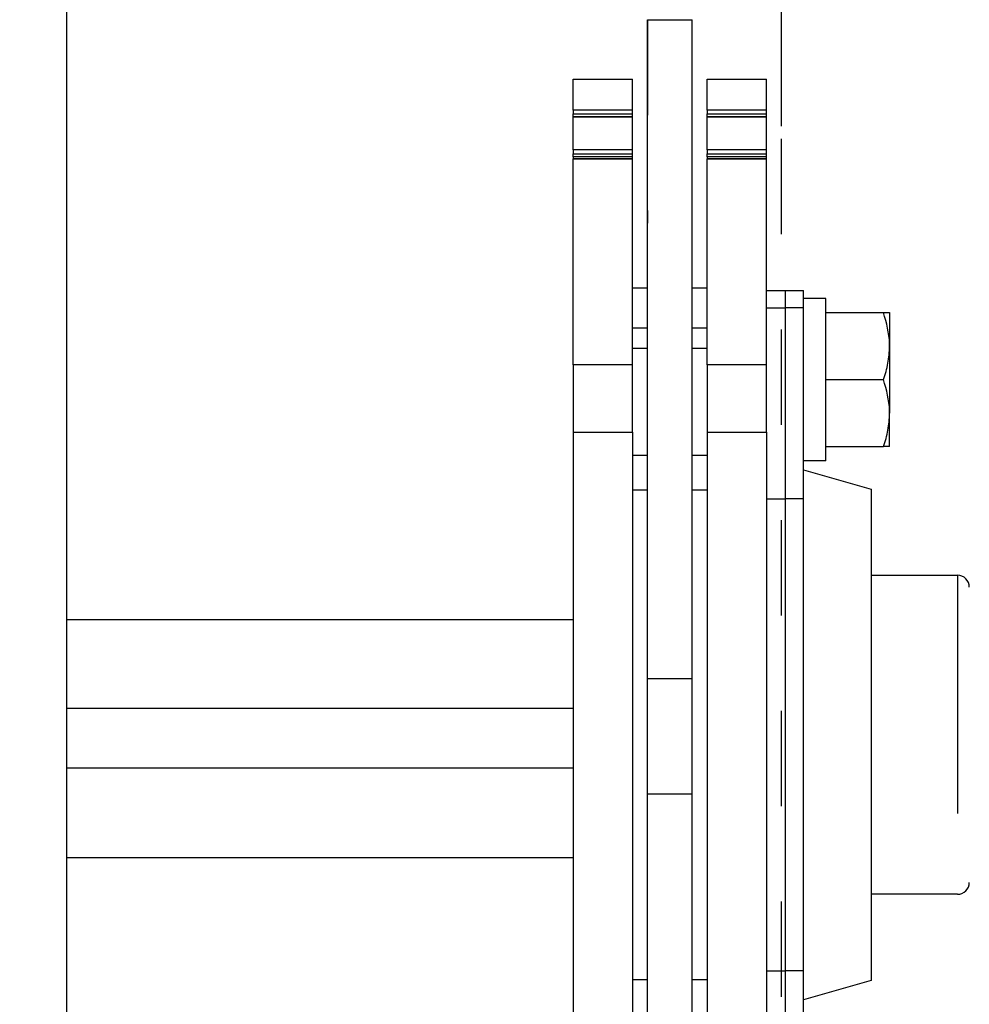
# Model space of a CAD drawing. Units: inches. Extents: x -0.9 to 9.4, y 1.6 to 9.4.
# Drawn here: x 6.4 to 7.4, y 6 to 7 of the extents above; entities that cross this region are included whole.
import ezdxf

# ---------------------------------------------------------------- set-up
doc = ezdxf.new("R2010")
doc.units = ezdxf.units.IN
doc.header["$MEASUREMENT"] = 0
for name, pattern in [('AI-Linetype-162', [0.0375, 0.025, -0.0125]), ('AI-Linetype-165', [0.0375, 0.025, -0.0125]), ('AI-Linetype-166', [0.0375, 0.025, -0.0125]), ('AI-Linetype-171', [0.5, 0.25, -0.05, 0.05, -0.05, 0.05, -0.05]), ('AI-Linetype-172', [0.5, 0.25, -0.05, 0.05, -0.05, 0.05, -0.05]), ('AI-Linetype-174', [0.5, 0.25, -0.05, 0.05, -0.05, 0.05, -0.05]), ('AI-Linetype-175', [0.5, 0.25, -0.05, 0.05, -0.05, 0.05, -0.05]), ('AI-Linetype-177', [0.5, 0.25, -0.05, 0.05, -0.05, 0.05, -0.05]), ('AI-Linetype-178', [0.5, 0.25, -0.05, 0.05, -0.05, 0.05, -0.05]), ('AI-Linetype-179', [0.5, 0.25, -0.05, 0.05, -0.05, 0.05, -0.05]), ('AI-Linetype-180', [0.5, 0.25, -0.05, 0.05, -0.05, 0.05, -0.05]), ('AI-Linetype-182', [0.5, 0.25, -0.05, 0.05, -0.05, 0.05, -0.05]), ('AI-Linetype-183', [0.5, 0.25, -0.05, 0.05, -0.05, 0.05, -0.05]), ('AI-Linetype-184', [0.5, 0.25, -0.05, 0.05, -0.05, 0.05, -0.05]), ('AI-Linetype-187', [0.5, 0.25, -0.05, 0.05, -0.05, 0.05, -0.05]), ('AI-Linetype-189', [0.5, 0.25, -0.05, 0.05, -0.05, 0.05, -0.05]), ('AI-Linetype-191', [0.5, 0.25, -0.05, 0.05, -0.05, 0.05, -0.05]), ('AI-Linetype-193', [0.5, 0.25, -0.05, 0.05, -0.05, 0.05, -0.05]), ('AI-Linetype-195', [0.5, 0.25, -0.05, 0.05, -0.05, 0.05, -0.05]), ('AI-Linetype-197', [0.5, 0.25, -0.05, 0.05, -0.05, 0.05, -0.05]), ('AI-Linetype-199', [0.5, 0.25, -0.05, 0.05, -0.05, 0.05, -0.05]), ('AI-Linetype-201', [0.5, 0.25, -0.05, 0.05, -0.05, 0.05, -0.05]), ('AI-Linetype-203', [0.5, 0.25, -0.05, 0.05, -0.05, 0.05, -0.05]), ('AI-Linetype-205', [0.5, 0.25, -0.05, 0.05, -0.05, 0.05, -0.05]), ('AI-Linetype-207', [0.5, 0.25, -0.05, 0.05, -0.05, 0.05, -0.05]), ('AI-Linetype-209', [0.5, 0.25, -0.05, 0.05, -0.05, 0.05, -0.05]), ('AI-Linetype-211', [0.5, 0.25, -0.05, 0.05, -0.05, 0.05, -0.05]), ('AI-Linetype-213', [0.5, 0.25, -0.05, 0.05, -0.05, 0.05, -0.05]), ('AI-Linetype-215', [0.5, 0.25, -0.05, 0.05, -0.05, 0.05, -0.05]), ('AI-Linetype-217', [0.5, 0.25, -0.05, 0.05, -0.05, 0.05, -0.05]), ('AI-Linetype-219', [0.5, 0.25, -0.05, 0.05, -0.05, 0.05, -0.05]), ('AI-Linetype-220', [0.5, 0.25, -0.05, 0.05, -0.05, 0.05, -0.05]), ('AI-Linetype-221', [0.5, 0.25, -0.05, 0.05, -0.05, 0.05, -0.05]), ('AI-Linetype-222', [0.5, 0.25, -0.05, 0.05, -0.05, 0.05, -0.05]), ('AI-Linetype-223', [0.5, 0.25, -0.05, 0.05, -0.05, 0.05, -0.05]), ('AI-Linetype-224', [0.5, 0.25, -0.05, 0.05, -0.05, 0.05, -0.05]), ('AI-Linetype-227', [0.5, 0.25, -0.05, 0.05, -0.05, 0.05, -0.05]), ('AI-Linetype-228', [0.5, 0.25, -0.05, 0.05, -0.05, 0.05, -0.05]), ('AI-Linetype-231', [0.5, 0.25, -0.05, 0.05, -0.05, 0.05, -0.05]), ('AI-Linetype-232', [0.5, 0.25, -0.05, 0.05, -0.05, 0.05, -0.05]), ('AI-Linetype-96', [0.15, 0.1, -0.05])]:
    doc.linetypes.add(name, pattern=pattern)

# ---------------------------------------------------------------- blocks, each defined once
blk = doc.blocks.new('block 318')
at = {"color": 7, "lineweight": 25, "true_color": 0xffffff}
blk.add_lwpolyline([(7.2046, 6.9003), (7.2046, 7.1675)], dxfattribs=at)
blk = doc.blocks.new('block 439')
at = {"color": 7, "linetype": 'AI-Linetype-96', "lineweight": 25, "true_color": 0xffffff}
blk.add_lwpolyline([(7.2046, 4.3871), (7.2046, 8.1371), (2.7046, 8.1371), (2.7046, 4.3871), (7.2046, 4.3871)], dxfattribs=at)
blk = doc.blocks.new('block 686')
at = {"color": 253, "linetype": 'AI-Linetype-162', "lineweight": 25, "true_color": 0xadadad}
blk.add_lwpolyline([(7.064, 7.0121), (7.1109, 7.0121)], dxfattribs=at)
blk = doc.blocks.new('block 689')
at = {"color": 253, "linetype": 'AI-Linetype-165', "lineweight": 25, "true_color": 0xadadad}
blk.add_lwpolyline([(7.064, 7.0121), (7.064, 6.7988)], dxfattribs=at)
blk = doc.blocks.new('block 690')
at = {"color": 253, "linetype": 'AI-Linetype-166', "lineweight": 25, "true_color": 0xadadad}
blk.add_lwpolyline([(7.1109, 6.6968), (7.1109, 7.0121)], dxfattribs=at)
blk = doc.blocks.new('block 701')
at = {"color": 7, "lineweight": 25, "true_color": 0xffffff}
blk.add_lwpolyline([(7.064, 7.0121), (7.1109, 7.0121)], dxfattribs=at)
blk = doc.blocks.new('block 705')
at = {"color": 7, "lineweight": 25, "true_color": 0xffffff}
blk.add_lwpolyline([(6.9859, 6.1331), (6.4546, 6.1331)], dxfattribs=at)
blk = doc.blocks.new('block 706')
at = {"color": 7, "lineweight": 25, "true_color": 0xffffff}
blk.add_lwpolyline([(6.4546, 6.3831), (6.9859, 6.3831)], dxfattribs=at)
blk = doc.blocks.new('block 711')
at = {"color": 7, "lineweight": 25, "true_color": 0xffffff}
blk.add_lwpolyline([(7.251, 6.5493), (7.2275, 6.5493)], dxfattribs=at)
blk = doc.blocks.new('block 713')
at = {"color": 7, "lineweight": 25, "true_color": 0xffffff}
blk.add_lwpolyline([(7.189, 6.728), (7.2083, 6.728)], dxfattribs=at)
blk = doc.blocks.new('block 715')
at = {"color": 7, "lineweight": 25, "true_color": 0xffffff}
blk.add_lwpolyline([(7.2275, 6.5401), (7.2986, 6.5199)], dxfattribs=at)
blk = doc.blocks.new('block 716')
at = {"color": 7, "lineweight": 25, "true_color": 0xffffff}
blk.add_lwpolyline([(7.2986, 6.0044), (7.2275, 5.9841)], dxfattribs=at)
blk = doc.blocks.new('block 717')
at = {"color": 7, "lineweight": 25, "true_color": 0xffffff}
blk.add_lwpolyline([(7.2083, 6.728), (7.2275, 6.728)], dxfattribs=at)
blk = doc.blocks.new('block 719')
at = {"color": 7, "lineweight": 25, "true_color": 0xffffff}
blk.add_open_spline([(7.3891, 6.0948), (7.396, 6.0948), (7.4016, 6.1004), (7.4016, 6.1073)], degree=3, dxfattribs=at)
blk = doc.blocks.new('block 720')
at = {"color": 7, "lineweight": 25, "true_color": 0xffffff}
blk.add_open_spline([(7.4016, 6.417), (7.4016, 6.4239), (7.396, 6.4295), (7.3891, 6.4295)], degree=3, dxfattribs=at)
blk = doc.blocks.new('block 721')
at = {"color": 7, "lineweight": 25, "true_color": 0xffffff}
blk.add_lwpolyline([(7.2986, 6.4295), (7.3891, 6.4295)], dxfattribs=at)
blk = doc.blocks.new('block 722')
at = {"color": 7, "lineweight": 25, "true_color": 0xffffff}
blk.add_lwpolyline([(7.3891, 6.0948), (7.2986, 6.0948)], dxfattribs=at)
blk = doc.blocks.new('block 723')
at = {"color": 7, "lineweight": 25, "true_color": 0xffffff}
blk.add_lwpolyline([(6.9859, 6.8667), (7.0484, 6.8667)], dxfattribs=at)
blk = doc.blocks.new('block 725')
at = {"color": 7, "lineweight": 25, "true_color": 0xffffff}
blk.add_lwpolyline([(6.9859, 6.9107), (7.0484, 6.9107)], dxfattribs=at)
blk = doc.blocks.new('block 727')
at = {"color": 7, "lineweight": 25, "true_color": 0xffffff}
blk.add_lwpolyline([(6.9859, 6.9496), (7.0484, 6.9496)], dxfattribs=at)
blk = doc.blocks.new('block 729')
at = {"color": 7, "lineweight": 25, "true_color": 0xffffff}
blk.add_lwpolyline([(7.1265, 6.8667), (7.189, 6.8667)], dxfattribs=at)
blk = doc.blocks.new('block 731')
at = {"color": 7, "lineweight": 25, "true_color": 0xffffff}
blk.add_lwpolyline([(7.1265, 6.9107), (7.189, 6.9107)], dxfattribs=at)
blk = doc.blocks.new('block 733')
at = {"color": 7, "lineweight": 25, "true_color": 0xffffff}
blk.add_lwpolyline([(7.1265, 6.9496), (7.189, 6.9496)], dxfattribs=at)
blk = doc.blocks.new('block 735')
at = {"color": 7, "lineweight": 25, "true_color": 0xffffff}
blk.add_lwpolyline([(7.0484, 6.7309), (7.064, 6.7309)], dxfattribs=at)
blk = doc.blocks.new('block 736')
at = {"color": 7, "lineweight": 25, "true_color": 0xffffff}
blk.add_lwpolyline([(7.1109, 6.7309), (7.1265, 6.7309)], dxfattribs=at)
blk = doc.blocks.new('block 740')
at = {"color": 7, "lineweight": 25, "true_color": 0xffffff}
blk.add_lwpolyline([(6.4546, 6.2276), (6.9859, 6.2276)], dxfattribs=at)
blk = doc.blocks.new('block 742')
at = {"color": 7, "lineweight": 25, "true_color": 0xffffff}
blk.add_lwpolyline([(6.4546, 6.2901), (6.9859, 6.2901)], dxfattribs=at)
blk = doc.blocks.new('block 746')
at = {"color": 7, "lineweight": 25, "true_color": 0xffffff}
blk.add_lwpolyline([(6.4546, 6.2899), (6.9859, 6.2899)], dxfattribs=at)
blk = doc.blocks.new('block 758')
at = {"color": 7, "lineweight": 25, "true_color": 0xffffff}
blk.add_lwpolyline([(7.1109, 6.1998), (7.1109, 6.3207)], dxfattribs=at)
blk = doc.blocks.new('block 759')
at = {"color": 7, "lineweight": 25, "true_color": 0xffffff}
blk.add_lwpolyline([(7.064, 6.1998), (7.064, 6.3207)], dxfattribs=at)
blk = doc.blocks.new('block 760')
at = {"color": 7, "lineweight": 25, "true_color": 0xffffff}
blk.add_lwpolyline([(7.064, 6.3207), (7.064, 7.0121)], dxfattribs=at)
blk = doc.blocks.new('block 761')
at = {"color": 7, "lineweight": 25, "true_color": 0xffffff}
blk.add_lwpolyline([(7.1109, 6.3207), (7.1109, 7.0121)], dxfattribs=at)
blk = doc.blocks.new('block 763')
at = {"color": 7, "lineweight": 25, "true_color": 0xffffff}
blk.add_lwpolyline([(7.064, 5.9082), (7.064, 6.1998)], dxfattribs=at)
blk = doc.blocks.new('block 764')
at = {"color": 7, "lineweight": 25, "true_color": 0xffffff}
blk.add_lwpolyline([(7.1109, 5.9082), (7.1109, 6.1998)], dxfattribs=at)
blk = doc.blocks.new('block 769')
at = {"color": 7, "lineweight": 25, "true_color": 0xffffff}
blk.add_lwpolyline([(7.251, 6.7197), (7.2275, 6.7197)], dxfattribs=at)
blk = doc.blocks.new('block 770')
at = {"color": 7, "lineweight": 25, "true_color": 0xffffff}
blk.add_lwpolyline([(7.2275, 6.686), (7.2275, 6.7032)], dxfattribs=at)
blk = doc.blocks.new('block 771')
at = {"color": 7, "lineweight": 25, "true_color": 0xffffff}
blk.add_lwpolyline([(7.251, 6.5493), (7.251, 6.7197)], dxfattribs=at)
blk = doc.blocks.new('block 787')
at = {"color": 7, "lineweight": 25, "true_color": 0xffffff}
blk.add_lwpolyline([(7.318, 6.6698), (7.318, 6.5995)], dxfattribs=at)
blk = doc.blocks.new('block 788')
at = {"color": 7, "lineweight": 25, "true_color": 0xffffff}
blk.add_open_spline([(7.3117, 6.6346), (7.3135, 6.6403), (7.3152, 6.646), (7.3163, 6.6518), (7.3174, 6.6577), (7.3177, 6.6637), (7.318, 6.6698)], degree=3, knots=[0, 0, 0, 0, 1, 1, 1, 2, 2, 2, 2], dxfattribs=at)
blk = doc.blocks.new('block 789')
at = {"color": 7, "lineweight": 25, "true_color": 0xffffff}
blk.add_open_spline([(7.318, 6.5995), (7.318, 6.6003), (7.318, 6.6012), (7.318, 6.602), (7.3177, 6.613), (7.3147, 6.6238), (7.3117, 6.6346)], degree=3, knots=[0, 0, 0, 0, 1, 1, 1, 2, 2, 2, 2], dxfattribs=at)
blk = doc.blocks.new('block 790')
at = {"color": 7, "lineweight": 25, "true_color": 0xffffff}
blk.add_lwpolyline([(7.251, 6.6346), (7.3117, 6.6346)], dxfattribs=at)
blk = doc.blocks.new('block 791')
at = {"color": 7, "lineweight": 25, "true_color": 0xffffff}
blk.add_lwpolyline([(7.251, 6.5644), (7.3117, 6.5644)], dxfattribs=at)
blk = doc.blocks.new('block 792')
at = {"color": 7, "lineweight": 25, "true_color": 0xffffff}
blk.add_open_spline([(7.3117, 6.5644), (7.3135, 6.5701), (7.3152, 6.5758), (7.3163, 6.5816), (7.3174, 6.5875), (7.3177, 6.5935), (7.318, 6.5995)], degree=3, knots=[0, 0, 0, 0, 1, 1, 1, 2, 2, 2, 2], dxfattribs=at)
blk = doc.blocks.new('block 793')
at = {"color": 7, "lineweight": 25, "true_color": 0xffffff}
blk.add_open_spline([(7.318, 6.6698), (7.318, 6.6706), (7.318, 6.6714), (7.318, 6.6723), (7.3177, 6.6833), (7.3147, 6.6941), (7.3117, 6.7049)], degree=3, knots=[0, 0, 0, 0, 1, 1, 1, 2, 2, 2, 2], dxfattribs=at)
blk = doc.blocks.new('block 794')
at = {"color": 7, "lineweight": 25, "true_color": 0xffffff}
blk.add_lwpolyline([(7.251, 6.7049), (7.3117, 6.7049)], dxfattribs=at)
blk = doc.blocks.new('block 795')
at = {"color": 7, "lineweight": 25, "true_color": 0xffffff}
blk.add_open_spline([(7.3117, 6.7049), (7.3143, 6.7049), (7.3168, 6.7049), (7.3176, 6.7049), (7.3179, 6.7049), (7.3179, 6.7049), (7.318, 6.7049)], degree=3, knots=[0, 0, 0, 0, 1, 1, 1, 2, 2, 2, 2], dxfattribs=at)
blk = doc.blocks.new('block 796')
at = {"color": 7, "lineweight": 25, "true_color": 0xffffff}
blk.add_lwpolyline([(7.318, 6.7049), (7.318, 6.6698)], dxfattribs=at)
blk = doc.blocks.new('block 797')
at = {"color": 7, "lineweight": 25, "true_color": 0xffffff}
blk.add_open_spline([(7.318, 6.5644), (7.3179, 6.5644), (7.3179, 6.5644), (7.3176, 6.5644), (7.3168, 6.5644), (7.3143, 6.5644), (7.3117, 6.5644)], degree=3, knots=[0, 0, 0, 0, 1, 1, 1, 2, 2, 2, 2], dxfattribs=at)
blk = doc.blocks.new('block 798')
at = {"color": 7, "lineweight": 25, "true_color": 0xffffff}
blk.add_lwpolyline([(7.318, 6.5644), (7.318, 6.5995)], dxfattribs=at)
blk = doc.blocks.new('block 799')
at = {"color": 7, "lineweight": 25, "true_color": 0xffffff}
blk.add_lwpolyline([(7.2083, 6.5097), (7.2083, 6.0145)], dxfattribs=at)
blk = doc.blocks.new('block 800')
at = {"color": 7, "lineweight": 25, "true_color": 0xffffff}
blk.add_lwpolyline([(7.2083, 6.0145), (7.2083, 5.8145)], dxfattribs=at)
blk = doc.blocks.new('block 801')
at = {"color": 7, "lineweight": 25, "true_color": 0xffffff}
blk.add_lwpolyline([(7.2083, 6.7098), (7.2083, 6.5097)], dxfattribs=at)
blk = doc.blocks.new('block 802')
at = {"color": 7, "lineweight": 25, "true_color": 0xffffff}
blk.add_lwpolyline([(7.2083, 6.728), (7.2083, 6.7098)], dxfattribs=at)
blk = doc.blocks.new('block 804')
at = {"color": 7, "lineweight": 25, "true_color": 0xffffff}
blk.add_lwpolyline([(7.2275, 6.0145), (7.2275, 6.5097)], dxfattribs=at)
blk = doc.blocks.new('block 805')
at = {"color": 7, "lineweight": 25, "true_color": 0xffffff}
blk.add_lwpolyline([(7.2986, 6.2621), (7.2986, 6.0044)], dxfattribs=at)
blk = doc.blocks.new('block 806')
at = {"color": 7, "lineweight": 25, "true_color": 0xffffff}
blk.add_lwpolyline([(7.2986, 6.5199), (7.2986, 6.2621)], dxfattribs=at)
blk = doc.blocks.new('block 807')
at = {"color": 7, "lineweight": 25, "true_color": 0xffffff}
blk.add_lwpolyline([(7.2275, 6.5097), (7.2275, 6.686)], dxfattribs=at)
blk = doc.blocks.new('block 808')
at = {"color": 7, "lineweight": 25, "true_color": 0xffffff}
blk.add_lwpolyline([(7.2275, 6.7032), (7.2275, 6.7098)], dxfattribs=at)
blk = doc.blocks.new('block 810')
at = {"color": 7, "lineweight": 25, "true_color": 0xffffff}
blk.add_lwpolyline([(7.2275, 5.8382), (7.2275, 6.0145)], dxfattribs=at)
blk = doc.blocks.new('block 811')
at = {"color": 7, "lineweight": 25, "true_color": 0xffffff}
blk.add_lwpolyline([(7.2275, 6.7098), (7.2275, 6.728)], dxfattribs=at)
blk = doc.blocks.new('block 814')
at = {"color": 7, "lineweight": 25, "true_color": 0xffffff}
blk.add_lwpolyline([(7.0484, 6.5795), (7.0484, 6.65)], dxfattribs=at)
blk = doc.blocks.new('block 815')
at = {"color": 7, "lineweight": 25, "true_color": 0xffffff}
blk.add_lwpolyline([(6.9859, 6.65), (6.9859, 6.5795)], dxfattribs=at)
blk = doc.blocks.new('block 816')
at = {"color": 7, "lineweight": 25, "true_color": 0xffffff}
blk.add_lwpolyline([(7.0484, 6.5795), (7.0484, 5.9448)], dxfattribs=at)
blk = doc.blocks.new('block 817')
at = {"color": 7, "lineweight": 25, "true_color": 0xffffff}
blk.add_lwpolyline([(6.9859, 6.5795), (6.9859, 5.9448)], dxfattribs=at)
blk = doc.blocks.new('block 820')
at = {"color": 7, "lineweight": 25, "true_color": 0xffffff}
blk.add_lwpolyline([(7.0484, 6.65), (7.0484, 6.8661)], dxfattribs=at)
blk = doc.blocks.new('block 821')
at = {"color": 7, "lineweight": 25, "true_color": 0xffffff}
blk.add_lwpolyline([(6.9859, 6.65), (6.9859, 6.8661)], dxfattribs=at)
blk = doc.blocks.new('block 824')
at = {"color": 7, "lineweight": 25, "true_color": 0xffffff}
blk.add_lwpolyline([(7.0484, 6.8661), (7.0484, 6.8667)], dxfattribs=at)
blk = doc.blocks.new('block 825')
at = {"color": 7, "lineweight": 25, "true_color": 0xffffff}
blk.add_lwpolyline([(6.9859, 6.8667), (6.9859, 6.8661)], dxfattribs=at)
blk = doc.blocks.new('block 828')
at = {"color": 7, "lineweight": 25, "true_color": 0xffffff}
blk.add_lwpolyline([(7.0484, 6.8667), (7.0484, 6.8682)], dxfattribs=at)
blk = doc.blocks.new('block 829')
at = {"color": 7, "lineweight": 25, "true_color": 0xffffff}
blk.add_lwpolyline([(6.9859, 6.8682), (6.9859, 6.8667)], dxfattribs=at)
blk = doc.blocks.new('block 832')
at = {"color": 7, "lineweight": 25, "true_color": 0xffffff}
blk.add_lwpolyline([(7.0484, 6.8682), (7.0484, 6.8716)], dxfattribs=at)
blk = doc.blocks.new('block 833')
at = {"color": 7, "lineweight": 25, "true_color": 0xffffff}
blk.add_lwpolyline([(6.9859, 6.8682), (6.9859, 6.8716)], dxfattribs=at)
blk = doc.blocks.new('block 836')
at = {"color": 7, "lineweight": 25, "true_color": 0xffffff}
blk.add_lwpolyline([(7.0484, 6.8716), (7.0484, 6.8758)], dxfattribs=at)
blk = doc.blocks.new('block 837')
at = {"color": 7, "lineweight": 25, "true_color": 0xffffff}
blk.add_lwpolyline([(6.9859, 6.8758), (6.9859, 6.8716)], dxfattribs=at)
blk = doc.blocks.new('block 840')
at = {"color": 7, "lineweight": 25, "true_color": 0xffffff}
blk.add_lwpolyline([(7.0484, 6.8758), (7.0484, 6.9104)], dxfattribs=at)
blk = doc.blocks.new('block 841')
at = {"color": 7, "lineweight": 25, "true_color": 0xffffff}
blk.add_lwpolyline([(6.9859, 6.8758), (6.9859, 6.9104)], dxfattribs=at)
blk = doc.blocks.new('block 844')
at = {"color": 7, "lineweight": 25, "true_color": 0xffffff}
blk.add_lwpolyline([(7.0484, 6.9104), (7.0484, 6.9107)], dxfattribs=at)
blk = doc.blocks.new('block 845')
at = {"color": 7, "lineweight": 25, "true_color": 0xffffff}
blk.add_lwpolyline([(6.9859, 6.9107), (6.9859, 6.9104)], dxfattribs=at)
blk = doc.blocks.new('block 848')
at = {"color": 7, "lineweight": 25, "true_color": 0xffffff}
blk.add_lwpolyline([(7.0484, 6.9107), (7.0484, 6.9133)], dxfattribs=at)
blk = doc.blocks.new('block 849')
at = {"color": 7, "lineweight": 25, "true_color": 0xffffff}
blk.add_lwpolyline([(6.9859, 6.9107), (6.9859, 6.9133)], dxfattribs=at)
blk = doc.blocks.new('block 852')
at = {"color": 7, "lineweight": 25, "true_color": 0xffffff}
blk.add_lwpolyline([(7.0484, 6.9133), (7.0484, 6.9171)], dxfattribs=at)
blk = doc.blocks.new('block 853')
at = {"color": 7, "lineweight": 25, "true_color": 0xffffff}
blk.add_lwpolyline([(6.9859, 6.9171), (6.9859, 6.9133)], dxfattribs=at)
blk = doc.blocks.new('block 856')
at = {"color": 7, "lineweight": 25, "true_color": 0xffffff}
blk.add_lwpolyline([(7.0484, 6.9171), (7.0484, 6.9496)], dxfattribs=at)
blk = doc.blocks.new('block 857')
at = {"color": 7, "lineweight": 25, "true_color": 0xffffff}
blk.add_lwpolyline([(6.9859, 6.9171), (6.9859, 6.9496)], dxfattribs=at)
blk = doc.blocks.new('block 860')
at = {"color": 7, "lineweight": 25, "true_color": 0xffffff}
blk.add_lwpolyline([(7.189, 6.5795), (7.189, 5.9448)], dxfattribs=at)
blk = doc.blocks.new('block 861')
at = {"color": 7, "lineweight": 25, "true_color": 0xffffff}
blk.add_lwpolyline([(7.1265, 6.5795), (7.1265, 5.9448)], dxfattribs=at)
blk = doc.blocks.new('block 862')
at = {"color": 7, "lineweight": 25, "true_color": 0xffffff}
blk.add_lwpolyline([(7.189, 6.5795), (7.189, 6.65)], dxfattribs=at)
blk = doc.blocks.new('block 863')
at = {"color": 7, "lineweight": 25, "true_color": 0xffffff}
blk.add_lwpolyline([(7.1265, 6.65), (7.1265, 6.5795)], dxfattribs=at)
blk = doc.blocks.new('block 866')
at = {"color": 7, "lineweight": 25, "true_color": 0xffffff}
blk.add_lwpolyline([(7.189, 6.65), (7.189, 6.8661)], dxfattribs=at)
blk = doc.blocks.new('block 867')
at = {"color": 7, "lineweight": 25, "true_color": 0xffffff}
blk.add_lwpolyline([(7.1265, 6.65), (7.1265, 6.8661)], dxfattribs=at)
blk = doc.blocks.new('block 870')
at = {"color": 7, "lineweight": 25, "true_color": 0xffffff}
blk.add_lwpolyline([(7.189, 6.8661), (7.189, 6.8667)], dxfattribs=at)
blk = doc.blocks.new('block 871')
at = {"color": 7, "lineweight": 25, "true_color": 0xffffff}
blk.add_lwpolyline([(7.1265, 6.8667), (7.1265, 6.8661)], dxfattribs=at)
blk = doc.blocks.new('block 874')
at = {"color": 7, "lineweight": 25, "true_color": 0xffffff}
blk.add_lwpolyline([(7.189, 6.8667), (7.189, 6.8682)], dxfattribs=at)
blk = doc.blocks.new('block 875')
at = {"color": 7, "lineweight": 25, "true_color": 0xffffff}
blk.add_lwpolyline([(7.1265, 6.8682), (7.1265, 6.8667)], dxfattribs=at)
blk = doc.blocks.new('block 878')
at = {"color": 7, "lineweight": 25, "true_color": 0xffffff}
blk.add_lwpolyline([(7.189, 6.8682), (7.189, 6.8716)], dxfattribs=at)
blk = doc.blocks.new('block 879')
at = {"color": 7, "lineweight": 25, "true_color": 0xffffff}
blk.add_lwpolyline([(7.1265, 6.8682), (7.1265, 6.8716)], dxfattribs=at)
blk = doc.blocks.new('block 882')
at = {"color": 7, "lineweight": 25, "true_color": 0xffffff}
blk.add_lwpolyline([(7.189, 6.8716), (7.189, 6.8758)], dxfattribs=at)
blk = doc.blocks.new('block 883')
at = {"color": 7, "lineweight": 25, "true_color": 0xffffff}
blk.add_lwpolyline([(7.1265, 6.8758), (7.1265, 6.8716)], dxfattribs=at)
blk = doc.blocks.new('block 886')
at = {"color": 7, "lineweight": 25, "true_color": 0xffffff}
blk.add_lwpolyline([(7.189, 6.8758), (7.189, 6.9104)], dxfattribs=at)
blk = doc.blocks.new('block 887')
at = {"color": 7, "lineweight": 25, "true_color": 0xffffff}
blk.add_lwpolyline([(7.1265, 6.8758), (7.1265, 6.9104)], dxfattribs=at)
blk = doc.blocks.new('block 890')
at = {"color": 7, "lineweight": 25, "true_color": 0xffffff}
blk.add_lwpolyline([(7.189, 6.9104), (7.189, 6.9107)], dxfattribs=at)
blk = doc.blocks.new('block 891')
at = {"color": 7, "lineweight": 25, "true_color": 0xffffff}
blk.add_lwpolyline([(7.1265, 6.9107), (7.1265, 6.9104)], dxfattribs=at)
blk = doc.blocks.new('block 894')
at = {"color": 7, "lineweight": 25, "true_color": 0xffffff}
blk.add_lwpolyline([(7.189, 6.9107), (7.189, 6.9133)], dxfattribs=at)
blk = doc.blocks.new('block 895')
at = {"color": 7, "lineweight": 25, "true_color": 0xffffff}
blk.add_lwpolyline([(7.1265, 6.9107), (7.1265, 6.9133)], dxfattribs=at)
blk = doc.blocks.new('block 898')
at = {"color": 7, "lineweight": 25, "true_color": 0xffffff}
blk.add_lwpolyline([(7.189, 6.9133), (7.189, 6.9171)], dxfattribs=at)
blk = doc.blocks.new('block 899')
at = {"color": 7, "lineweight": 25, "true_color": 0xffffff}
blk.add_lwpolyline([(7.1265, 6.9171), (7.1265, 6.9133)], dxfattribs=at)
blk = doc.blocks.new('block 902')
at = {"color": 7, "lineweight": 25, "true_color": 0xffffff}
blk.add_lwpolyline([(7.189, 6.9171), (7.189, 6.9496)], dxfattribs=at)
blk = doc.blocks.new('block 903')
at = {"color": 7, "lineweight": 25, "true_color": 0xffffff}
blk.add_lwpolyline([(7.1265, 6.9171), (7.1265, 6.9496)], dxfattribs=at)
blk = doc.blocks.new('block 909')
at = {"color": 7, "linetype": 'AI-Linetype-171', "lineweight": 25, "true_color": 0xffffff}
blk.add_lwpolyline([(7.1109, 6.3207), (7.064, 6.3207)], dxfattribs=at)
blk = doc.blocks.new('block 910')
at = {"color": 7, "linetype": 'AI-Linetype-172', "lineweight": 25, "true_color": 0xffffff}
blk.add_lwpolyline([(7.1109, 6.1998), (7.064, 6.1998)], dxfattribs=at)
blk = doc.blocks.new('block 912')
at = {"color": 7, "linetype": 'AI-Linetype-174', "lineweight": 25, "true_color": 0xffffff}
blk.add_lwpolyline([(7.189, 6.5097), (7.2083, 6.5097)], dxfattribs=at)
blk = doc.blocks.new('block 913')
at = {"color": 7, "linetype": 'AI-Linetype-175', "lineweight": 25, "true_color": 0xffffff}
blk.add_lwpolyline([(7.189, 6.0145), (7.2083, 6.0145)], dxfattribs=at)
blk = doc.blocks.new('block 915')
at = {"color": 7, "linetype": 'AI-Linetype-177', "lineweight": 25, "true_color": 0xffffff}
blk.add_lwpolyline([(7.189, 6.7098), (7.2083, 6.7098)], dxfattribs=at)
blk = doc.blocks.new('block 916')
at = {"color": 7, "linetype": 'AI-Linetype-178', "lineweight": 25, "true_color": 0xffffff}
blk.add_lwpolyline([(7.2275, 6.0145), (7.2083, 6.0145)], dxfattribs=at)
blk = doc.blocks.new('block 917')
at = {"color": 7, "linetype": 'AI-Linetype-179', "lineweight": 25, "true_color": 0xffffff}
blk.add_lwpolyline([(7.2275, 6.5097), (7.2083, 6.5097)], dxfattribs=at)
blk = doc.blocks.new('block 918')
at = {"color": 7, "linetype": 'AI-Linetype-180', "lineweight": 25, "true_color": 0xffffff}
blk.add_lwpolyline([(7.2275, 6.7098), (7.2083, 6.7098)], dxfattribs=at)
blk = doc.blocks.new('block 920')
at = {"color": 7, "linetype": 'AI-Linetype-182', "lineweight": 25, "true_color": 0xffffff}
blk.add_lwpolyline([(7.3891, 6.4295), (7.3891, 6.0948)], dxfattribs=at)
blk = doc.blocks.new('block 921')
at = {"color": 7, "linetype": 'AI-Linetype-183', "lineweight": 25, "true_color": 0xffffff}
blk.add_lwpolyline([(6.9859, 6.5795), (7.0484, 6.5795)], dxfattribs=at)
blk = doc.blocks.new('block 922')
at = {"color": 7, "linetype": 'AI-Linetype-184', "lineweight": 25, "true_color": 0xffffff}
blk.add_lwpolyline([(7.0484, 6.65), (6.9859, 6.65)], dxfattribs=at)
blk = doc.blocks.new('block 925')
at = {"color": 7, "linetype": 'AI-Linetype-187', "lineweight": 25, "true_color": 0xffffff}
blk.add_lwpolyline([(6.9859, 6.8661), (7.0484, 6.8661)], dxfattribs=at)
blk = doc.blocks.new('block 927')
at = {"color": 7, "linetype": 'AI-Linetype-189', "lineweight": 25, "true_color": 0xffffff}
blk.add_lwpolyline([(7.0484, 6.8682), (6.9859, 6.8682)], dxfattribs=at)
blk = doc.blocks.new('block 929')
at = {"color": 7, "linetype": 'AI-Linetype-191', "lineweight": 25, "true_color": 0xffffff}
blk.add_lwpolyline([(6.9859, 6.8716), (7.0484, 6.8716)], dxfattribs=at)
blk = doc.blocks.new('block 931')
at = {"color": 7, "linetype": 'AI-Linetype-193', "lineweight": 25, "true_color": 0xffffff}
blk.add_lwpolyline([(7.0484, 6.8758), (6.9859, 6.8758)], dxfattribs=at)
blk = doc.blocks.new('block 933')
at = {"color": 7, "linetype": 'AI-Linetype-195', "lineweight": 25, "true_color": 0xffffff}
blk.add_lwpolyline([(6.9859, 6.9104), (7.0484, 6.9104)], dxfattribs=at)
blk = doc.blocks.new('block 935')
at = {"color": 7, "linetype": 'AI-Linetype-197', "lineweight": 25, "true_color": 0xffffff}
blk.add_lwpolyline([(6.9859, 6.9133), (7.0484, 6.9133)], dxfattribs=at)
blk = doc.blocks.new('block 937')
at = {"color": 7, "linetype": 'AI-Linetype-199', "lineweight": 25, "true_color": 0xffffff}
blk.add_lwpolyline([(7.0484, 6.9171), (6.9859, 6.9171)], dxfattribs=at)
blk = doc.blocks.new('block 939')
at = {"color": 7, "linetype": 'AI-Linetype-201', "lineweight": 25, "true_color": 0xffffff}
blk.add_lwpolyline([(7.1265, 6.5795), (7.189, 6.5795)], dxfattribs=at)
blk = doc.blocks.new('block 941')
at = {"color": 7, "linetype": 'AI-Linetype-203', "lineweight": 25, "true_color": 0xffffff}
blk.add_lwpolyline([(7.189, 6.65), (7.1265, 6.65)], dxfattribs=at)
blk = doc.blocks.new('block 943')
at = {"color": 7, "linetype": 'AI-Linetype-205', "lineweight": 25, "true_color": 0xffffff}
blk.add_lwpolyline([(7.1265, 6.8661), (7.189, 6.8661)], dxfattribs=at)
blk = doc.blocks.new('block 945')
at = {"color": 7, "linetype": 'AI-Linetype-207', "lineweight": 25, "true_color": 0xffffff}
blk.add_lwpolyline([(7.189, 6.8682), (7.1265, 6.8682)], dxfattribs=at)
blk = doc.blocks.new('block 947')
at = {"color": 7, "linetype": 'AI-Linetype-209', "lineweight": 25, "true_color": 0xffffff}
blk.add_lwpolyline([(7.1265, 6.8716), (7.189, 6.8716)], dxfattribs=at)
blk = doc.blocks.new('block 949')
at = {"color": 7, "linetype": 'AI-Linetype-211', "lineweight": 25, "true_color": 0xffffff}
blk.add_lwpolyline([(7.189, 6.8758), (7.1265, 6.8758)], dxfattribs=at)
blk = doc.blocks.new('block 951')
at = {"color": 7, "linetype": 'AI-Linetype-213', "lineweight": 25, "true_color": 0xffffff}
blk.add_lwpolyline([(7.1265, 6.9104), (7.189, 6.9104)], dxfattribs=at)
blk = doc.blocks.new('block 953')
at = {"color": 7, "linetype": 'AI-Linetype-215', "lineweight": 25, "true_color": 0xffffff}
blk.add_lwpolyline([(7.1265, 6.9133), (7.189, 6.9133)], dxfattribs=at)
blk = doc.blocks.new('block 955')
at = {"color": 7, "linetype": 'AI-Linetype-217', "lineweight": 25, "true_color": 0xffffff}
blk.add_lwpolyline([(7.189, 6.9171), (7.1265, 6.9171)], dxfattribs=at)
blk = doc.blocks.new('block 957')
at = {"color": 7, "linetype": 'AI-Linetype-219', "lineweight": 25, "true_color": 0xffffff}
blk.add_lwpolyline([(7.0484, 6.519), (7.064, 6.519)], dxfattribs=at)
blk = doc.blocks.new('block 958')
at = {"color": 7, "linetype": 'AI-Linetype-220', "lineweight": 25, "true_color": 0xffffff}
blk.add_lwpolyline([(7.1109, 6.519), (7.1265, 6.519)], dxfattribs=at)
blk = doc.blocks.new('block 959')
at = {"color": 7, "linetype": 'AI-Linetype-221', "lineweight": 25, "true_color": 0xffffff}
blk.add_lwpolyline([(7.1265, 6.5549), (7.1109, 6.5549)], dxfattribs=at)
blk = doc.blocks.new('block 960')
at = {"color": 7, "linetype": 'AI-Linetype-222', "lineweight": 25, "true_color": 0xffffff}
blk.add_lwpolyline([(7.064, 6.5549), (7.0484, 6.5549)], dxfattribs=at)
blk = doc.blocks.new('block 961')
at = {"color": 7, "linetype": 'AI-Linetype-223', "lineweight": 25, "true_color": 0xffffff}
blk.add_lwpolyline([(7.1265, 6.0052), (7.1109, 6.0052)], dxfattribs=at)
blk = doc.blocks.new('block 962')
at = {"color": 7, "linetype": 'AI-Linetype-224', "lineweight": 25, "true_color": 0xffffff}
blk.add_lwpolyline([(7.064, 6.0052), (7.0484, 6.0052)], dxfattribs=at)
blk = doc.blocks.new('block 965')
at = {"color": 7, "linetype": 'AI-Linetype-227', "lineweight": 25, "true_color": 0xffffff}
blk.add_lwpolyline([(7.0484, 6.6676), (7.064, 6.6676)], dxfattribs=at)
blk = doc.blocks.new('block 966')
at = {"color": 7, "linetype": 'AI-Linetype-228', "lineweight": 25, "true_color": 0xffffff}
blk.add_lwpolyline([(7.1109, 6.6676), (7.1265, 6.6676)], dxfattribs=at)
blk = doc.blocks.new('block 969')
at = {"color": 7, "linetype": 'AI-Linetype-231', "lineweight": 25, "true_color": 0xffffff}
blk.add_lwpolyline([(7.1265, 6.6886), (7.1109, 6.6886)], dxfattribs=at)
blk = doc.blocks.new('block 970')
at = {"color": 7, "linetype": 'AI-Linetype-232', "lineweight": 25, "true_color": 0xffffff}
blk.add_lwpolyline([(7.064, 6.6886), (7.0484, 6.6886)], dxfattribs=at)
blk = doc.blocks.new('block 974')
at = {"color": 7, "lineweight": 25, "true_color": 0xffffff}
blk.add_lwpolyline([(6.4546, 7.0441), (6.4546, 5.4735)], dxfattribs=at)
blk = doc.blocks.new('block 1311')
at = {"layer": 'DEFPOINTS', "lineweight": 0}
blk.add_lwpolyline([(7.2046, 6.869), (7.2046, 6.869)], dxfattribs=at)

msp = doc.modelspace()

# ---------------------------------------------------------------- block references
for name in ['block 439', 'block 318', 'block 974', 'block 686', 'block 689', 'block 701', 'block 760', 'block 690', 'block 761', 'block 727', 'block 857', 'block 856', 'block 733', 'block 903', 'block 902', 'block 853', 'block 937', 'block 849', 'block 935', 'block 725', 'block 845', 'block 841', 'block 933', 'block 852', 'block 848', 'block 844', 'block 840', 'block 899', 'block 955', 'block 895', 'block 953', 'block 731', 'block 891', 'block 887', 'block 951', 'block 898', 'block 894', 'block 890', 'block 886', 'block 837', 'block 931', 'block 833', 'block 929', 'block 829', 'block 927', 'block 836', 'block 832', 'block 828', 'block 883', 'block 949', 'block 879', 'block 947', 'block 875', 'block 945', 'block 882', 'block 878', 'block 874', 'block 723', 'block 825', 'block 821', 'block 925', 'block 824', 'block 820', 'block 729', 'block 871', 'block 867', 'block 943', 'block 870', 'block 866', 'block 735', 'block 736', 'block 713', 'block 717', 'block 802', 'block 811', 'block 769', 'block 771', 'block 915', 'block 801', 'block 918', 'block 808', 'block 770', 'block 794', 'block 793', 'block 795', 'block 796', 'block 970', 'block 969', 'block 807', 'block 965', 'block 966', 'block 788', 'block 787', 'block 815', 'block 922', 'block 814', 'block 863', 'block 941', 'block 862', 'block 790', 'block 789', 'block 792', 'block 798', 'block 817', 'block 921', 'block 816', 'block 861', 'block 939', 'block 860', 'block 791', 'block 797', 'block 960', 'block 959', 'block 711', 'block 715', 'block 957', 'block 958', 'block 806', 'block 912', 'block 799', 'block 917', 'block 804', 'block 721', 'block 720', 'block 920', 'block 706', 'block 759', 'block 909', 'block 758', 'block 742', 'block 746', 'block 805', 'block 740', 'block 763', 'block 910', 'block 764', 'block 705', 'block 719', 'block 722', 'block 913', 'block 800', 'block 916', 'block 810', 'block 962', 'block 961', 'block 716']:
    msp.add_blockref(name, (0, 0))
at = {"layer": 'DEFPOINTS'}
msp.add_blockref('block 1311', (0, 0), dxfattribs=at)

doc.saveas('drawing.dxf')
